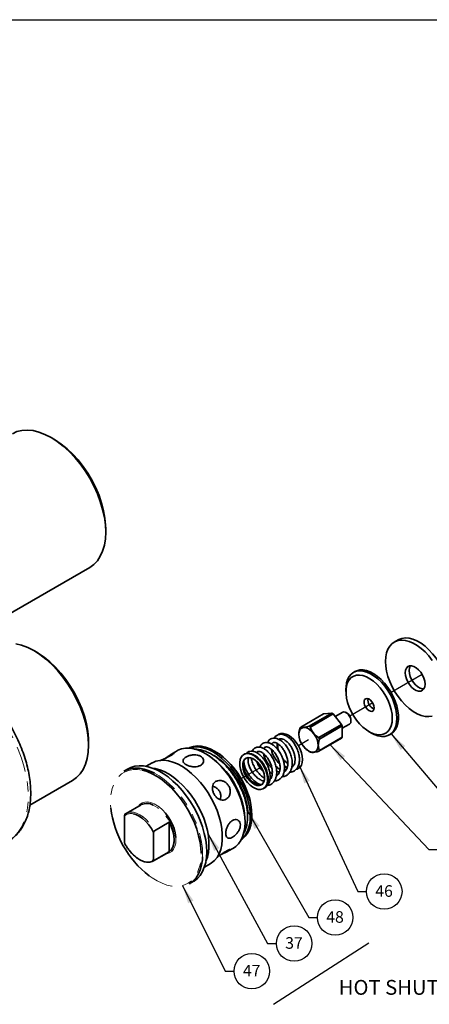
# Model space of a CAD drawing. Extents: x 0.3 to 20.9, y -0.2 to 15.6.
# Drawn here: x 8.2 to 12.2, y 6 to 15.6 of the extents above; entities that cross this region are included whole.
import ezdxf
from ezdxf.enums import TextEntityAlignment as Align

# ---------------------------------------------------------------- set-up
doc = ezdxf.new("R2010")
doc.units = 0
doc.header["$MEASUREMENT"] = 0
doc.linetypes.add('PHANTOM', pattern=[0.5, 0.25, -0.05, 0.05, -0.05, 0.05, -0.05])
doc.layers.get('0').update_dxf_attribs({"color": 1, "linetype": 'CONTINUOUS'})
for name, color, linetype in [('DIM', 4, 'CONTINUOUS'), ('TXT', 4, 'CONTINUOUS'), ('zBORDER', 8, 'CONTINUOUS')]:
    doc.layers.add(name, color=color, linetype=linetype)
doc.styles.add('ARIAL', font='ARIAL.TTF')
doc.styles.get("Standard").update_dxf_attribs({"font": 'simplex.shx'})
doc.dimstyles.new('SLDDIMSTYLE0', dxfattribs={"dimtxt": 0.18, "dimasz": 0.12, "dimexe": 0, "dimexo": 0.0625, "dimgap": 0, "dimtad": 0, "dimtih": 1, "dimtoh": 1, "dimdec": 0, "dimrnd": 1e-09, "dimzin": 0, "dimdsep": 46, "dimtxsty": 'Standard', "dimsah": 1, "dimcen": 0.09, "dimadec": 0, "dimazin": 0, "dimtfac": 0.12, "dimtdec": 0, "dimtofl": 0, "dimtmove": 0, "dimatfit": 3, "dimfxl": 0, "dimfrac": 2, "dimtolj": 1, "dimtzin": 0, "dimarcsym": 0})

# ---------------------------------------------------------------- blocks, each defined once
blk = doc.blocks.new('A SIZE_INST')
at = {"layer": 'zBORDER'}
blk.add_line((0.2638, 7.7875), (10.4563, 7.7875), dxfattribs=at)
at = {"layer": 'zBORDER', "color": 4, "style": 'ARIAL'}
for tag, height, p in [('#1', 0.045, (6.4193, 0.5197)), ('#2', 0.045, (6.8239, 0.5155)), ('REVNAME', 0.045, (7.0574, 0.5158)), ('PART#', 0.07, (10.1105, 0.4999)), ('MODEL(S)', 0.08, (8.4981, 0.4525)), ('NAME1', 0.045, (6.4588, 0.364)), ('NAME2', 0.045, (7.0567, 0.3632)), ('TITLE:', 0.08, (8.4959, 0.3278)), ('REV.', 0.07, (10.1282, 0.3073)), ('NAME3', 0.045, (6.4999, 0.2116)), ('1', 0.0504, (10.0824, 0.2116)), ('X', 0.0504, (10.3312, 0.2116))]:
    blk.add_attdef(tag, text='', height=height, dxfattribs=at).set_placement(p, align=Align.MIDDLE_CENTER)
at = {"layer": 'zBORDER', "color": 4, "style": 'ARIAL', "width": 0.9}
for tag, p in [('DATE2', (6.9573, 0.2116)), ('SC', (7.5641, 0.2116)), ('DWG.TYPE', (8.879, 0.2116))]:
    blk.add_attdef(tag, text='', height=0.045, dxfattribs=at).set_placement(p, align=Align.MIDDLE_CENTER)
at = {"layer": 'zBORDER', "color": 4, "style": 'ARIAL'}
blk.add_attdef('YR', (0.5148, 0.0298), '', height=0.1, dxfattribs=at)

msp = doc.modelspace()

# ---------------------------------------------------------------- linework, layer by layer
at = {"color": 7, "linetype": 'Continuous', "lineweight": 35}
for p, q in [((8.5361, 11.5085), (8.5079, 11.5249)), ((9.0405, 10.6023), (9.0405, 10.6349)), ((7.5577, 9.4915), (8.8844, 10.2574)), ((11.8896, 9.5496), (11.8517, 9.5277)), ((8.3679, 9.4286), (8.3396, 9.4449)), ((11.4696, 9.241), (11.4545, 9.2323)), ((11.3817, 9.0714), (11.3817, 9.0452)), ((11.3504, 8.8433), (11.2783, 8.8017)), ((11.395, 8.8335), (11.3837, 8.84)), ((11.1627, 8.8274), (10.9405, 8.6991)), ((11.2453, 8.8348), (11.0231, 8.7065)), ((11.2573, 8.8279), (11.0351, 8.6996)), ((11.1627, 8.8274), (11.2453, 8.8348)), ((11.2573, 8.8279), (11.3399, 8.7251)), ((11.4307, 8.7585), (11.4307, 8.7716)), ((11.3399, 8.7251), (11.1177, 8.5969)), ((11.3458, 8.7097), (11.1236, 8.5815)), ((11.3458, 8.687), (11.417, 8.728)), ((11.3458, 8.7097), (11.3458, 8.5996)), ((11.6074, 8.6541), (11.6301, 8.641)), ((8.8722, 8.5224), (8.8722, 8.555)), ((10.7391, 8.5853), (10.7319, 8.5774)), ((10.9232, 8.629), (10.9232, 8.6279)), ((11.3399, 8.5911), (11.1177, 8.4628)), ((11.3458, 8.5996), (11.1236, 8.4713)), ((11.8058, 8.6236), (11.821, 8.6323)), ((9.7366, 8.4679), (9.6908, 8.4415)), ((11.0168, 8.4658), (11.0291, 8.4587)), ((9.258, 8.2923), (9.2183, 8.2694)), ((9.4918, 8.3493), (9.4344, 8.3161)), ((8.3014, 7.938), (8.7161, 8.1774)), ((10.6579, 8.2158), (10.6419, 8.2198)), ((10.7039, 8.2244), (10.7076, 8.2232)), ((9.3872, 7.9419), (9.2397, 7.8568)), ((9.224, 7.8335), (9.224, 7.5718)), ((9.2315, 7.8515), (9.2397, 7.8568)), ((9.6589, 7.7707), (9.5152, 7.6877)), ((9.6589, 7.4818), (9.6589, 7.7707)), ((9.5076, 7.408), (9.5076, 7.6698)), ((10.2383, 7.4914), (10.2848, 7.5182)), ((9.5071, 7.3935), (9.6546, 7.4787)), ((9.5152, 7.3988), (9.5071, 7.3935)), ((9.6589, 7.4818), (9.5152, 7.3988)), ((9.6584, 7.4818), (9.6506, 7.4773)), ((10.0022, 7.3324), (10.0597, 7.3656)), ((9.8537, 7.1687), (9.8934, 7.1916))]:
    msp.add_line(p, q, dxfattribs=at)
at = {"color": 8, "linetype": 'PHANTOM', "lineweight": 18}
for p, q in [((10.4267, 7.8402), (10.4247, 7.7987)), ((10.4254, 7.8754), (10.4267, 7.8402)), ((9.7243, 7.6221), (9.7251, 7.6011)), ((9.9702, 7.4596), (9.9701, 7.4708)), ((9.9853, 7.4596), (9.9847, 7.4327))]:
    msp.add_line(p, q, dxfattribs=at)
msp.add_line((10.6742, 5.9937), (11.605, 6.5938))
at = {"color": 7, "linetype": 'Continuous', "lineweight": 35, "flags": 128}
for points in [[(9.0405, 10.6023), (9.0371, 10.6731), (9.0271, 10.7469), (9.0106, 10.8227), (8.9877, 10.8996), (8.9588, 10.9767), (8.9242, 11.0529), (8.8844, 11.1273), (8.8399, 11.199), (8.7912, 11.267), (8.7389, 11.3306), (8.6837, 11.3888), (8.6263, 11.4411), (8.5674, 11.4866), (8.5078, 11.5249), (8.4481, 11.5555), (8.3892, 11.5779), (8.3318, 11.592), (8.2767, 11.5974), (8.2244, 11.5943), (8.1757, 11.5825), (8.1311, 11.5622)], [(9.0405, 10.6349), (9.0396, 10.6687), (9.0331, 10.7385), (9.02, 10.8108), (9.0007, 10.8846), (8.9753, 10.959), (8.9441, 11.0329), (8.9077, 11.1054), (8.8664, 11.1756), (8.8208, 11.2426), (8.7714, 11.3054), (8.7191, 11.3633), (8.6643, 11.4154), (8.6078, 11.4612), (8.5505, 11.5), (8.5361, 11.5085)], [(8.8844, 10.2574), (8.8844, 10.2574), (8.9242, 10.2859), (8.9588, 10.3222), (8.9877, 10.3658), (9.0106, 10.4164), (9.0271, 10.4731), (9.0371, 10.5353), (9.0405, 10.6023)], [(12.2227, 9.3502), (12.189, 9.3933), (12.1528, 9.4324), (12.1148, 9.4666), (12.0758, 9.4953), (12.0363, 9.5181), (11.9973, 9.5345), (11.9593, 9.5441), (11.9231, 9.5468), (11.8894, 9.5426), (11.8588, 9.5315), (11.8319, 9.5138), (11.8091, 9.4897), (11.791, 9.4598), (11.7778, 9.4245), (11.7698, 9.3845), (11.7671, 9.3406), (11.7698, 9.2936), (11.7778, 9.2444), (11.791, 9.1939), (11.8091, 9.143), (11.8319, 9.0926), (11.8588, 9.0438), (11.8894, 8.9974), (11.9231, 8.9543), (11.9593, 8.9153), (11.9973, 8.881), (12.0363, 8.8523), (12.0758, 8.8295), (12.1148, 8.8132), (12.1528, 8.8035), (12.189, 8.8008), (12.2227, 8.805)], [(12.3828, 9.0288), (12.3801, 9.0758), (12.3721, 9.125), (12.3589, 9.1756), (12.3408, 9.2265), (12.318, 9.2768), (12.2911, 9.3257), (12.2605, 9.3721), (12.2268, 9.4152), (12.1906, 9.4542), (12.1527, 9.4884), (12.1136, 9.5172), (12.0741, 9.5399), (12.0351, 9.5563), (11.9971, 9.5659), (11.9609, 9.5687), (11.9272, 9.5645), (11.8966, 9.5534), (11.8896, 9.5496)], [(8.7161, 8.1774), (8.7162, 8.1775), (8.756, 8.2059), (8.7905, 8.2422), (8.8194, 8.2859), (8.8423, 8.3364), (8.8588, 8.3932), (8.8688, 8.4554), (8.8722, 8.5224), (8.8688, 8.5932), (8.8588, 8.6669), (8.8423, 8.7428), (8.8194, 8.8197), (8.7905, 8.8968), (8.756, 8.973), (8.7162, 9.0474), (8.6716, 9.1191), (8.6229, 9.1871), (8.5706, 9.2507), (8.5154, 9.3089), (8.458, 9.3611), (8.3991, 9.4067), (8.3395, 9.445), (8.2798, 9.4756), (8.221, 9.498), (8.1635, 9.512)], [(8.8722, 8.555), (8.8713, 8.5887), (8.8648, 8.6586), (8.8517, 8.7309), (8.8324, 8.8047), (8.807, 8.8791), (8.7758, 8.953), (8.7394, 9.0255), (8.6981, 9.0957), (8.6525, 9.1626), (8.6032, 9.2255), (8.5508, 9.2833), (8.496, 9.3355), (8.4396, 9.3813), (8.3822, 9.4201), (8.3679, 9.4286)], [(11.3817, 9.0714), (11.3823, 9.092), (11.3876, 9.1304), (11.3981, 9.1644), (11.4135, 9.1935), (11.4335, 9.2169), (11.4577, 9.2341), (11.4856, 9.2448), (11.5165, 9.2487), (11.5499, 9.2459), (11.585, 9.2362), (11.6211, 9.22), (11.6573, 9.1975), (11.693, 9.1693), (11.7273, 9.1359), (11.7596, 9.0982), (11.7891, 9.0568), (11.8152, 9.0126), (11.8374, 8.9666), (11.8552, 8.9199), (11.8681, 8.8733), (11.876, 8.8278), (11.8786, 8.7845), (11.8786, 8.7845)], [(11.4696, 9.241), (11.4863, 9.249), (11.5158, 9.2564), (11.5481, 9.2569), (11.5824, 9.2506), (11.6181, 9.2376), (11.6544, 9.2182), (11.6904, 9.1928), (11.7255, 9.162), (11.7589, 9.1263), (11.7899, 9.0866), (11.8178, 9.0437), (11.842, 8.9985), (11.862, 8.952), (11.8774, 8.9052), (11.8878, 8.8591), (11.8931, 8.8146), (11.8931, 8.7727), (11.8878, 8.7343), (11.8774, 8.7002), (11.862, 8.6711), (11.842, 8.6478), (11.821, 8.6323)], [(12.1525, 9.1181), (12.1497, 9.1464), (12.1414, 9.1763), (12.1282, 9.206), (12.1108, 9.2338), (12.0902, 9.2582), (12.0677, 9.2777), (12.0444, 9.2911), (12.0218, 9.2977), (12.0013, 9.2971), (11.9839, 9.2893), (11.9706, 9.2749), (11.9624, 9.2545), (11.9596, 9.2295), (11.9624, 9.2012), (11.9706, 9.1714), (11.9839, 9.1416), (12.0013, 9.1138), (12.0218, 9.0894), (12.0444, 9.07), (12.0677, 9.0565), (12.0902, 9.0499), (12.1108, 9.0505), (12.1282, 9.0583), (12.1414, 9.0728), (12.1497, 9.0931), (12.1525, 9.1181)], [(12.0094, 9.2982), (12.0085, 9.2967), (12.0002, 9.2764), (11.9974, 9.2513), (12.0002, 9.2231), (12.0085, 9.1932), (12.0217, 9.1635), (12.0391, 9.1356), (12.0597, 9.1113), (12.0822, 9.0918), (12.1055, 9.0784), (12.1281, 9.0718), (12.1405, 9.0712)], [(11.8333, 8.7845), (11.8306, 8.8258), (11.8227, 8.8692), (11.8098, 8.9137), (11.7921, 8.9582), (11.7702, 9.0017), (11.7443, 9.0432), (11.7153, 9.0817), (11.6838, 9.1162), (11.6504, 9.146), (11.6161, 9.1704), (11.5816, 9.1888), (11.5476, 9.2008), (11.5151, 9.2061), (11.4847, 9.2046), (11.4572, 9.1962), (11.4333, 9.1813), (11.4134, 9.1601), (11.398, 9.1332), (11.3876, 9.1012), (11.3823, 9.0648), (11.3823, 9.0249), (11.3876, 8.9824), (11.398, 8.9383), (11.4134, 8.8937), (11.4333, 8.8495), (11.4572, 8.8069), (11.4847, 8.7668), (11.5151, 8.7302), (11.5476, 8.698), (11.5816, 8.6708), (11.6161, 8.6493), (11.6504, 8.6341), (11.6838, 8.6254), (11.7153, 8.6235), (11.7443, 8.6285), (11.7702, 8.6401), (11.7921, 8.6582), (11.8098, 8.6823), (11.8227, 8.7119), (11.8306, 8.7462), (11.8333, 8.7845)], [(11.6566, 8.8865), (11.654, 8.9064), (11.6463, 8.9273), (11.6344, 8.9469), (11.6195, 8.9629), (11.6034, 8.9738), (11.5877, 8.9783), (11.5742, 8.9759), (11.5642, 8.9668), (11.559, 8.9522), (11.559, 8.9335), (11.5642, 8.9128), (11.5742, 8.8923), (11.5877, 8.8743), (11.6034, 8.8606), (11.6195, 8.8528), (11.6344, 8.8518), (11.6463, 8.8576), (11.654, 8.8696), (11.6566, 8.8865)], [(11.4307, 8.7585), (11.4279, 8.7787), (11.4197, 8.7998), (11.4072, 8.8191), (11.3918, 8.8345), (11.3755, 8.8439), (11.3601, 8.8463), (11.3504, 8.8433)], [(11.8786, 8.7845), (11.876, 8.7442), (11.8681, 8.7079), (11.8552, 8.6763), (11.8374, 8.65), (11.8152, 8.6296), (11.7891, 8.6156), (11.7596, 8.6083), (11.7273, 8.6078), (11.693, 8.614), (11.6573, 8.627), (11.6301, 8.641)], [(10.9232, 8.6279), (10.9259, 8.6522), (10.9339, 8.672), (10.9467, 8.686), (10.9636, 8.6935), (10.9836, 8.6941), (11.0055, 8.6877), (11.0281, 8.6747), (11.05, 8.6558), (11.07, 8.6321), (11.0869, 8.6051), (11.0997, 8.5763), (11.1077, 8.5473), (11.1104, 8.5198), (11.1077, 8.4955), (11.0997, 8.4758), (11.0869, 8.4617), (11.07, 8.4542), (11.05, 8.4536), (11.0281, 8.46), (11.0055, 8.4731), (10.9836, 8.492), (10.9636, 8.5156), (10.9467, 8.5426), (10.9339, 8.5715), (10.9259, 8.6005), (10.9232, 8.6279)], [(9.7366, 8.4679), (9.7446, 8.4723), (9.7792, 8.4858), (9.8168, 8.4927), (9.8571, 8.4928), (9.8995, 8.4861), (9.9434, 8.4728), (9.9881, 8.453), (10.0332, 8.427), (10.078, 8.3951), (10.1219, 8.3577), (10.1642, 8.3155), (10.2045, 8.2689), (10.2422, 8.2185), (10.2767, 8.1651), (10.3077, 8.1094), (10.3346, 8.0521), (10.3571, 7.994), (10.375, 7.9359), (10.3879, 7.8785), (10.3958, 7.8227), (10.3984, 7.7693), (10.3958, 7.7188), (10.3879, 7.672), (10.375, 7.6296), (10.3571, 7.5921), (10.3346, 7.5601), (10.3077, 7.5338), (10.2848, 7.5182)], [(10.3631, 7.6031), (10.3735, 7.6101), (10.4006, 7.6343), (10.4233, 7.6646), (10.4413, 7.7004), (10.4544, 7.7413), (10.4623, 7.7866), (10.4649, 7.8356), (10.4623, 7.8878), (10.4544, 7.9422), (10.4413, 7.9981), (10.4233, 8.0547), (10.4006, 8.1112), (10.3735, 8.1667), (10.3425, 8.2205), (10.3079, 8.2717), (10.2704, 8.3196), (10.2304, 8.3635), (10.1884, 8.4028), (10.1453, 8.4368), (10.1015, 8.4652), (10.0577, 8.4874), (10.0145, 8.5032), (9.9726, 8.5123), (9.9325, 8.5146), (9.895, 8.5101), (9.8604, 8.4988), (9.8492, 8.4933)], [(9.8526, 8.4931), (9.8799, 8.5014), (9.9174, 8.5059), (9.9574, 8.5036), (9.9993, 8.4945), (10.0425, 8.4787), (10.0863, 8.4565), (10.1301, 8.4281), (10.1733, 8.394), (10.2152, 8.3548), (10.2553, 8.3109), (10.2928, 8.263), (10.3274, 8.2118), (10.3584, 8.158), (10.3855, 8.1025), (10.4082, 8.046), (10.4262, 7.9894), (10.4392, 7.9334), (10.4472, 7.879), (10.4498, 7.8269), (10.4472, 7.7778), (10.4392, 7.7325), (10.4262, 7.6917), (10.4082, 7.6559), (10.3855, 7.6256), (10.3646, 7.6061)], [(9.4918, 8.3493), (9.4959, 8.3515), (9.5305, 8.3662), (9.5684, 8.3742), (9.6089, 8.3755), (9.6516, 8.3701), (9.696, 8.3579), (9.7414, 8.3393), (9.7872, 8.3143), (9.8329, 8.2834), (9.8778, 8.247), (9.9214, 8.2054), (9.9631, 8.1594), (10.0024, 8.1094), (10.0387, 8.0561), (10.0716, 8.0002), (10.1006, 7.9424), (10.1254, 7.8836), (10.1456, 7.8244), (10.161, 7.7656), (10.1714, 7.7081), (10.1766, 7.6525), (10.1766, 7.5995), (10.1714, 7.5499), (10.161, 7.5044), (10.1456, 7.4634), (10.1254, 7.4275), (10.1006, 7.3973), (10.0716, 7.3731), (10.0597, 7.3656)], [(9.2183, 8.2694), (9.2451, 8.2824), (9.2839, 8.2941), (9.3255, 8.299), (9.3697, 8.2971), (9.4158, 8.2884), (9.4633, 8.273), (9.5117, 8.2512), (9.5152, 8.2494)], [(9.258, 8.2923), (9.2848, 8.3054), (9.3236, 8.317), (9.3653, 8.3219), (9.4094, 8.32), (9.4555, 8.3113), (9.503, 8.296), (9.5514, 8.2741), (9.6001, 8.246), (9.6484, 8.212), (9.6959, 8.1725), (9.742, 8.128), (9.7862, 8.0789), (9.8279, 8.0259), (9.8666, 7.9695), (9.9019, 7.9105), (9.9334, 7.8495), (9.9607, 7.7872), (9.9835, 7.7244), (10.0015, 7.6618), (10.0146, 7.6002), (10.0224, 7.5402), (10.0251, 7.4826), (10.0224, 7.428), (10.0146, 7.3771), (10.0015, 7.3305), (9.9835, 7.2887), (9.9607, 7.2522), (9.9334, 7.2214), (9.9019, 7.1968), (9.8934, 7.1916)], [(9.9701, 7.4708), (9.9675, 7.5173), (9.9595, 7.5774), (9.9463, 7.6391), (9.928, 7.7017), (9.9048, 7.7645), (9.8771, 7.8267), (9.8451, 7.8876), (9.8093, 7.9463), (9.7701, 8.0023), (9.7279, 8.0547), (9.6833, 8.103), (9.6369, 8.1466), (9.5891, 8.1849), (9.5406, 8.2176), (9.492, 8.2441), (9.4438, 8.2642), (9.3995, 8.277)], [(9.4935, 8.2995), (9.5219, 8.2952), (9.5663, 8.283), (9.6116, 8.2644), (9.6575, 8.2394), (9.7032, 8.2085), (9.7481, 8.1721), (9.7917, 8.1305), (9.8334, 8.0845), (9.8727, 8.0345), (9.909, 7.9812), (9.9419, 7.9253), (9.9709, 7.8676), (9.9957, 7.8087), (10.0159, 7.7495), (10.0313, 7.6907), (10.0417, 7.6332), (10.0469, 7.5776), (10.0469, 7.5246), (10.0417, 7.475), (10.0313, 7.4295), (10.0175, 7.3919)], [(10.3971, 8.2638), (10.3972, 8.2634), (10.3972, 8.2628)], [(10.8571, 8.3261), (10.8684, 8.325), (10.8738, 8.3251)], [(9.5076, 7.6698), (9.4852, 7.7099), (9.4588, 7.7471), (9.4295, 7.7803), (9.3982, 7.8084), (9.3658, 7.8304), (9.3334, 7.8458), (9.3096, 7.8526)], [(9.6589, 7.7707), (9.6791, 7.7273), (9.694, 7.6832), (9.7031, 7.64), (9.7062, 7.5989), (9.7031, 7.5615), (9.694, 7.5288), (9.6791, 7.5019), (9.6589, 7.4818)], [(9.9847, 7.4327), (9.9827, 7.4051), (9.9748, 7.3542), (9.9618, 7.3075), (9.9438, 7.2657), (9.921, 7.2293), (9.8937, 7.1985), (9.8622, 7.1739), (9.8537, 7.1687)]]:
    msp.add_lwpolyline(points, dxfattribs=at)
at = {"color": 8, "linetype": 'PHANTOM', "lineweight": 18, "flags": 128}
for points in [[(8.0887, 7.5843), (8.1077, 7.5962), (8.1505, 7.6308), (8.1881, 7.673), (8.22, 7.7226), (8.2459, 7.7789), (8.2655, 7.8414), (8.2787, 7.9096), (8.2854, 7.9826), (8.2854, 8.0599), (8.2787, 8.1407), (8.2655, 8.224), (8.2459, 8.3093), (8.22, 8.3955), (8.1881, 8.4818), (8.1505, 8.5675), (8.1077, 8.6516), (8.0599, 8.7333), (8.0077, 8.8118), (7.9517, 8.8864), (7.8923, 8.9563), (7.8301, 9.0207), (7.7658, 9.0792), (7.6999, 9.1311), (7.6332, 9.1758), (7.5663, 9.213), (7.4998, 9.2423), (7.4345, 9.2634), (7.3709, 9.2761), (7.3096, 9.2802), (7.2514, 9.2758), (7.1967, 9.2628), (7.1461, 9.2415)], [(9.3995, 8.277), (9.3966, 8.2777), (9.351, 8.2843), (9.3076, 8.284), (9.2668, 8.2768), (9.2292, 8.2627), (9.1953, 8.242), (9.1654, 8.2149), (9.1399, 8.1818), (9.1192, 8.1429), (9.1033, 8.0989), (9.0927, 8.0502), (9.0873, 7.9974), (9.0873, 7.9412), (9.0896, 7.9092)], [(9.5152, 8.2494), (9.5603, 8.2231), (9.6087, 8.1891), (9.6562, 8.1496), (9.7023, 8.105), (9.7465, 8.056), (9.7882, 8.0029), (9.8269, 7.9466), (9.8622, 7.8875), (9.8937, 7.8265), (9.921, 7.7643), (9.9438, 7.7015), (9.9618, 7.6389), (9.9748, 7.5772), (9.9827, 7.5173), (9.9853, 7.4596)], [(9.3565, 7.9242), (9.3732, 7.9438), (9.3952, 7.9587), (9.4209, 7.9669), (9.4494, 7.9683), (9.4802, 7.9627), (9.5122, 7.9504), (9.5447, 7.9316), (9.5605, 7.9202)], [(9.2397, 7.8568), (9.2547, 7.8637), (9.2812, 7.869), (9.3104, 7.8674), (9.3415, 7.8588), (9.3734, 7.8435), (9.4053, 7.822), (9.4363, 7.7948), (9.4655, 7.7627), (9.4921, 7.7266), (9.5152, 7.6877)], [(9.7251, 7.6011), (9.7224, 7.5653), (9.7145, 7.5335), (9.7014, 7.5067), (9.6837, 7.4856), (9.6617, 7.4707), (9.636, 7.4624), (9.624, 7.461)], [(9.224, 7.5718), (9.2465, 7.5317), (9.2728, 7.4945), (9.3021, 7.4613), (9.3334, 7.4332), (9.3658, 7.4111), (9.3982, 7.3958), (9.4295, 7.3877), (9.4588, 7.387), (9.4852, 7.3939), (9.5076, 7.408)], [(9.4632, 7.2478), (9.492, 7.2273), (9.5406, 7.1977), (9.5891, 7.1743), (9.6369, 7.1575), (9.6833, 7.1475), (9.7279, 7.1443), (9.7701, 7.1481), (9.8093, 7.1588), (9.8451, 7.1761), (9.8771, 7.2001), (9.9048, 7.2303), (9.928, 7.2663), (9.9463, 7.3078), (9.9595, 7.3543), (9.9675, 7.4051), (9.9702, 7.4596)]]:
    msp.add_lwpolyline(points, dxfattribs=at)
at = {"color": 7, "linetype": 'Continuous', "lineweight": 35, "ltscale": 5, "flags": 128}
for points in [[(10.727, 8.6289), (10.7468, 8.6361), (10.7704, 8.637), (10.7959, 8.6312), (10.8225, 8.6189), (10.849, 8.6006), (10.8746, 8.5769), (10.8981, 8.5488), (10.9188, 8.5173), (10.9357, 8.4837), (10.9483, 8.4492), (10.956, 8.4153), (10.9586, 8.3831), (10.956, 8.3539), (10.9483, 8.3289), (10.9357, 8.309), (10.9188, 8.2949), (10.918, 8.2945)], [(10.3643, 8.2542), (10.3532, 8.2886), (10.3471, 8.3222), (10.3462, 8.3535), (10.3505, 8.3815), (10.3598, 8.405), (10.3738, 8.4231), (10.392, 8.4351), (10.4137, 8.4406), (10.438, 8.4394), (10.464, 8.4315), (10.4906, 8.4172), (10.517, 8.397), (10.542, 8.3718), (10.5647, 8.3425), (10.5842, 8.3102), (10.5998, 8.2762), (10.6109, 8.2417), (10.617, 8.2082), (10.618, 8.1768), (10.6137, 8.1489), (10.6043, 8.1254), (10.5903, 8.1073), (10.5721, 8.0952), (10.5504, 8.0897), (10.5262, 8.091), (10.5002, 8.0989), (10.4735, 8.1132), (10.4472, 8.1334), (10.4222, 8.1586), (10.3994, 8.1879), (10.3799, 8.2202), (10.3643, 8.2542)], [(10.3904, 8.257), (10.4044, 8.2268), (10.4224, 8.1986), (10.4434, 8.1737), (10.4663, 8.1534), (10.49, 8.1387), (10.5133, 8.1303), (10.535, 8.1287), (10.5541, 8.134), (10.5696, 8.1458), (10.5807, 8.1636), (10.5868, 8.1865), (10.5877, 8.2134), (10.5833, 8.2428), (10.5738, 8.2734), (10.5597, 8.3035), (10.5417, 8.3318), (10.5208, 8.3567), (10.4979, 8.377), (10.4742, 8.3917), (10.4509, 8.4001), (10.4291, 8.4017), (10.41, 8.3964), (10.3946, 8.3846), (10.3835, 8.3668), (10.3774, 8.3439), (10.3765, 8.317), (10.3809, 8.2876), (10.3904, 8.257)]]:
    msp.add_lwpolyline(points, dxfattribs=at)
at = {"color": 7, "linetype": 'Continuous', "lineweight": 35}
for centre, radius, start, end in [((11.694, 8.9648), 0.0975, 173.24598, 246.74864), ((11.1808, 8.7093), 0.1411, 57.20053, 62.80484), ((11.3532, 8.7681), 0.0776, 2.60582, 57.3888), ((11.3993, 8.7543), 0.0317, 303.7936, 7.5186), ((10.9867, 8.6603), 0.0604, 139.96137, 149.83731), ((10.9586, 8.581), 0.1411, 57.20053, 62.80484), ((11.1173, 8.6299), 0.2421, 19.25034, 23.16101), ((10.8951, 8.5016), 0.2421, 19.25034, 23.16101), ((11.2937, 8.6299), 0.0604, 319.96137, 329.83731), ((10.8961, 8.5235), 0.1793, 176.12555, 199.54884), ((11.0996, 8.5809), 0.1411, 237.20053, 242.80484), ((11.0714, 8.5016), 0.0604, 319.96137, 329.83731), ((9.6027, 7.7575), 0.7959, 4.03658, 55.95804), ((9.6644, 7.7917), 0.8056, 10.95838, 52.83633), ((9.6682, 7.7969), 0.7613, 5.91736, 49.26076), ((10.8435, 8.3098), 0.0366, 142.49873, 152.18213), ((10.3954, 8.2633), 0.00194, 337.47973, 345.3779), ((10.0736, 8.0287), 0.9912, 186.92853, 231.98975), ((9.4413, 7.8265), 0.1275, 60.73929, 115.1261), ((9.288, 7.5764), 0.4388, 5.97969, 51.59629)]:
    msp.add_arc(centre, radius, start, end, dxfattribs=at)
at = {"color": 8, "linetype": 'PHANTOM', "lineweight": 18}
for centre, radius, start, end in [((9.8676, 8.0387), 0.448, 48.40344, 73.16656), ((9.3098, 7.5873), 0.4005, 1.97497, 61.04373), ((9.2862, 7.7556), 0.0998, 76.49613, 128.61569), ((9.5757, 7.5881), 0.135, 305.79211, 5.52007)]:
    msp.add_arc(centre, radius, start, end, dxfattribs=at)
at = {"color": 7, "linetype": 'Continuous', "lineweight": 35, "ltscale": 5}
msp.add_arc((10.9331, 8.5168), 0.2093, 215.6074, 235.57741, dxfattribs=at)
at = {"color": 7, "linetype": 'Continuous', "lineweight": 35}
for points, knots in [([(8.0905, 7.5859), (8.0926, 7.587), (8.1113, 7.5964), (8.1426, 7.621), (8.1832, 7.6596), (8.2184, 7.7052), (8.2482, 7.7565), (8.2726, 7.8136), (8.2911, 7.8761), (8.3036, 7.9435), (8.3099, 8.0151), (8.3099, 8.0902), (8.3038, 8.1681), (8.2915, 8.2479), (8.2734, 8.329), (8.2495, 8.4107), (8.2202, 8.4923), (8.1857, 8.5732), (8.1464, 8.6527), (8.1025, 8.73), (8.0545, 8.8047), (8.0027, 8.876), (7.9476, 8.9434), (7.8895, 9.0062), (7.829, 9.064), (7.7664, 9.1163), (7.7022, 9.1625), (7.637, 9.2021), (7.571, 9.2348), (7.505, 9.2601), (7.4396, 9.2776), (7.3754, 9.2869), (7.3131, 9.2881), (7.2538, 9.2808), (7.1982, 9.2663), (7.1644, 9.2503), (7.1479, 9.2424)], [0, 0, 0, 0, 0.0037152, 0.0321719, 0.0606091, 0.0892368, 0.1182386, 0.1477089, 0.1776414, 0.2079493, 0.2385087, 0.2692007, 0.2999311, 0.3306376, 0.3612998, 0.3919129, 0.4224812, 0.4530142, 0.4835237, 0.5140228, 0.5445254, 0.5750415, 0.6055847, 0.6361692, 0.6668088, 0.6975154, 0.7282976, 0.7591559, 0.7900771, 0.8210138, 0.8518719, 0.8825246, 0.9128207, 0.9426311, 0.9719069, 1, 1, 1, 1]), ([(10.9345, 8.6906), (10.933, 8.6853), (10.9268, 8.6645), (10.921, 8.6418), (10.9232, 8.6292), (10.9232, 8.629)], [0, 0, 0, 0, 0.2544486, 0.9931426, 1, 1, 1, 1]), ([(11.0231, 8.7065), (11.0145, 8.7044), (10.997, 8.7001), (10.9678, 8.6952), (10.9497, 8.6957), (10.9423, 8.6984), (10.9405, 8.6991)], [0, 0, 0, 0, 0.2216129, 0.4502129, 0.863229, 1, 1, 1, 1]), ([(11.1177, 8.5969), (11.1091, 8.6025), (11.0916, 8.6141), (11.0624, 8.6417), (11.0442, 8.6722), (11.0369, 8.6942), (11.0351, 8.6996)], [0, 0, 0, 0, 0.2216129, 0.4502129, 0.863229, 1, 1, 1, 1]), ([(10.8217, 8.5978), (10.8177, 8.6013), (10.8028, 8.614), (10.7779, 8.6244), (10.7497, 8.6297), (10.7244, 8.6269), (10.7023, 8.6155), (10.6883, 8.6023), (10.6842, 8.5923), (10.6835, 8.5908)], [0, 0, 0, 0, 0.079592, 0.294413, 0.467912, 0.622435, 0.791672, 0.968299, 1, 1, 1, 1]), ([(10.7274, 8.6283), (10.7254, 8.6276), (10.7215, 8.626), (10.7185, 8.623), (10.717, 8.6214)], [0, 0, 0, 0, 0.500974, 1, 1, 1, 1]), ([(10.8226, 8.5983), (10.823, 8.5981), (10.8371, 8.5901), (10.8534, 8.5739), (10.8649, 8.5553), (10.8659, 8.5538)], [0, 0, 0, 0, 0.025494, 0.920212, 1, 1, 1, 1]), ([(11.1236, 8.4713), (11.1221, 8.4747), (11.1156, 8.4885), (11.1098, 8.5184), (11.1156, 8.5551), (11.122, 8.5761), (11.1236, 8.5815)], [0, 0, 0, 0, 0.122345, 0.5034, 0.872768, 1, 1, 1, 1]), ([(10.3819, 7.6585), (10.3852, 7.6638), (10.3953, 7.6798), (10.4071, 7.7114), (10.4176, 7.7525), (10.423, 7.7975), (10.4235, 7.8455), (10.4192, 7.8959), (10.4101, 7.9478), (10.3964, 8.0007), (10.3782, 8.0538), (10.3559, 8.1064), (10.3298, 8.1579), (10.3001, 8.2077), (10.2673, 8.255), (10.2318, 8.2992), (10.194, 8.3399), (10.1544, 8.3764), (10.1134, 8.4083), (10.0716, 8.4351), (10.0294, 8.4563), (9.9873, 8.4718), (9.9462, 8.4805), (9.9178, 8.4839), (9.9039, 8.4824), (9.9027, 8.4823)], [0, 0, 0, 0, 0.022276, 0.067469, 0.113265, 0.159487, 0.205933, 0.252445, 0.298925, 0.34535, 0.391719, 0.438043, 0.484339, 0.530627, 0.576925, 0.623249, 0.66962, 0.716059, 0.762583, 0.809204, 0.855915, 0.902672, 0.949337, 0.995706, 1, 1, 1, 1]), ([(10.7126, 8.5383), (10.7117, 8.5334), (10.7085, 8.5167), (10.7117, 8.4935), (10.7185, 8.4767), (10.719, 8.4754)], [0, 0, 0, 0, 0.27194, 0.94175, 1, 1, 1, 1]), ([(10.9579, 8.5266), (10.9606, 8.5219), (10.9721, 8.5013), (10.9932, 8.4821), (11.011, 8.4704), (11.0129, 8.4691)], [0, 0, 0, 0, 0.2100272, 0.9162251, 1, 1, 1, 1]), ([(11.0351, 8.4554), (11.0381, 8.4543), (11.0444, 8.4522), (11.064, 8.4516), (11.0909, 8.4561), (11.1123, 8.4615), (11.1177, 8.4628)], [0, 0, 0, 0, 0.2216129, 0.4502129, 0.863229, 1, 1, 1, 1]), ([(9.6748, 8.4216), (9.6663, 8.4169), (9.6492, 8.4075), (9.6183, 8.393), (9.5907, 8.3805), (9.5768, 8.3738), (9.5713, 8.3711)], [0, 0, 0, 0, 0.271319, 0.542526, 0.816603, 1, 1, 1, 1]), ([(9.6233, 8.3954), (9.6304, 8.4005), (9.6469, 8.4121), (9.6705, 8.4288), (9.6913, 8.4421), (9.7049, 8.4489), (9.7101, 8.4488), (9.7058, 8.4426), (9.6933, 8.4327), (9.6803, 8.4249), (9.6748, 8.4216)], [0, 0, 0, 0, 0.103438, 0.237786, 0.371434, 0.50314, 0.634653, 0.767979, 0.902401, 1, 1, 1, 1]), ([(10.5371, 8.3885), (10.5336, 8.3921), (10.5221, 8.404), (10.5007, 8.4194), (10.4739, 8.434), (10.4466, 8.4423), (10.4203, 8.4436), (10.3984, 8.4393), (10.3872, 8.4321), (10.3829, 8.4293)], [0, 0, 0, 0, 0.072548, 0.238186, 0.405121, 0.573004, 0.739063, 0.899248, 1, 1, 1, 1]), ([(10.5738, 8.1458), (10.5736, 8.1456), (10.5705, 8.1425), (10.5629, 8.1393), (10.5512, 8.1359), (10.5362, 8.1357), (10.5176, 8.1392), (10.4924, 8.1499), (10.4609, 8.1722), (10.433, 8.2027), (10.4111, 8.2348), (10.402, 8.2537), (10.3972, 8.2636)], [0, 0, 0, 0, 0.004653, 0.087815, 0.172034, 0.24239, 0.336654, 0.456318, 0.604065, 0.783391, 0.886522, 1, 1, 1, 1]), ([(10.6369, 8.2641), (10.6405, 8.2606), (10.6487, 8.2525), (10.658, 8.2475), (10.6633, 8.2447)], [0, 0, 0, 0, 0.429706, 1, 1, 1, 1]), ([(10.698, 8.3188), (10.7096, 8.3074), (10.7225, 8.2945), (10.7368, 8.2871), (10.7384, 8.2863)], [0, 0, 0, 0, 0.890651, 1, 1, 1, 1]), ([(10.7333, 8.2595), (10.7305, 8.2599), (10.7219, 8.2611), (10.7123, 8.2658), (10.7058, 8.2689)], [0, 0, 0, 0, 0.330722, 1, 1, 1, 1]), ([(10.7803, 8.3245), (10.782, 8.323), (10.7922, 8.3142), (10.803, 8.3082), (10.812, 8.3033)], [0, 0, 0, 0, 0.162999, 1, 1, 1, 1]), ([(10.8103, 8.3008), (10.8025, 8.3023), (10.7933, 8.304), (10.7835, 8.3097), (10.782, 8.3105)], [0, 0, 0, 0, 0.848074, 1, 1, 1, 1]), ([(10.8953, 8.2869), (10.8998, 8.2876), (10.9079, 8.2888), (10.9145, 8.2932), (10.9175, 8.2952)], [0, 0, 0, 0, 0.557434, 1, 1, 1, 1]), ([(10.3847, 8.2158), (10.3828, 8.2185), (10.3745, 8.2304), (10.3687, 8.244), (10.3643, 8.2544), (10.3642, 8.2546)], [0, 0, 0, 0, 0.218055, 0.981121, 1, 1, 1, 1]), ([(10.3971, 8.2626), (10.3969, 8.2618), (10.3964, 8.2603), (10.3942, 8.2578), (10.3918, 8.2571), (10.3905, 8.257), (10.3904, 8.257)], [0, 0, 0, 0, 0.360626, 0.690317, 0.957646, 1, 1, 1, 1]), ([(10.3904, 8.257), (10.3904, 8.2568), (10.3955, 8.2442), (10.4094, 8.2163), (10.4392, 8.1783), (10.4757, 8.1481), (10.5118, 8.1304), (10.5327, 8.1313), (10.5425, 8.1317)], [0, 0, 0, 0, 0.002848, 0.175367, 0.388804, 0.602542, 0.814166, 1, 1, 1, 1]), ([(10.5583, 8.137), (10.5572, 8.136), (10.5528, 8.1324), (10.5467, 8.1315), (10.5422, 8.1309)], [0, 0, 0, 0, 0.262774, 1, 1, 1, 1]), ([(10.5777, 8.0988), (10.5795, 8.0995), (10.5831, 8.1009), (10.5859, 8.1037), (10.5872, 8.1052)], [0, 0, 0, 0, 0.492083, 1, 1, 1, 1]), ([(9.2315, 7.8515), (9.2313, 7.8513), (9.2304, 7.8507), (9.2289, 7.8492), (9.2269, 7.8463), (9.225, 7.8418), (9.2241, 7.8373), (9.224, 7.8344), (9.224, 7.8335)], [0, 0, 0, 0, 0.055951, 0.166377, 0.315353, 0.527714, 0.847588, 1, 1, 1, 1]), ([(9.5076, 7.6698), (9.5077, 7.6705), (9.5077, 7.6732), (9.5085, 7.6775), (9.5103, 7.682), (9.5122, 7.685), (9.5139, 7.6868), (9.5148, 7.6875), (9.5152, 7.6877)], [0, 0, 0, 0, 0.124972, 0.447056, 0.653694, 0.807173, 0.928553, 1, 1, 1, 1]), ([(9.224, 7.5718), (9.224, 7.5701), (9.2241, 7.5675), (9.225, 7.5657), (9.2254, 7.565)], [0, 0, 0, 0, 0.629882, 1, 1, 1, 1]), ([(9.2254, 7.565), (9.2272, 7.5614), (9.2354, 7.5453), (9.2524, 7.5179), (9.2773, 7.4844), (9.3048, 7.4544), (9.3339, 7.4286), (9.3641, 7.4076), (9.3947, 7.392), (9.4248, 7.3827), (9.4475, 7.379), (9.4592, 7.3806), (9.4619, 7.381)], [0, 0, 0, 0, 0.033182, 0.149226, 0.265394, 0.381653, 0.498077, 0.614731, 0.731642, 0.848726, 0.965498, 1, 1, 1, 1]), ([(10.1651, 7.4562), (10.1667, 7.457), (10.1784, 7.4626), (10.2007, 7.4725), (10.227, 7.485), (10.2457, 7.4954), (10.2547, 7.5025), (10.2535, 7.5053), (10.2424, 7.5026), (10.2232, 7.4936), (10.1984, 7.479), (10.1711, 7.4606), (10.1457, 7.4424), (10.1315, 7.4326), (10.1255, 7.4284)], [0, 0, 0, 0, 0.014789, 0.107003, 0.199871, 0.291703, 0.382449, 0.473698, 0.566275, 0.658979, 0.750353, 0.841026, 0.932705, 1, 1, 1, 1]), ([(9.4619, 7.381), (9.4683, 7.3814), (9.4837, 7.3826), (9.5018, 7.3894), (9.5121, 7.3972), (9.5155, 7.3998)], [0, 0, 0, 0, 0.322875, 0.775632, 1, 1, 1, 1]), ([(9.5152, 7.3988), (9.5148, 7.3986), (9.5139, 7.3982), (9.5123, 7.398), (9.5103, 7.3988), (9.5084, 7.4015), (9.5077, 7.405), (9.5077, 7.4075), (9.5076, 7.408)], [0, 0, 0, 0, 0.082589, 0.169039, 0.341255, 0.568641, 0.9077, 1, 1, 1, 1])]:
    msp.add_open_spline(points, degree=3, knots=knots, dxfattribs=at)
at = {"color": 7, "linetype": 'Continuous', "lineweight": 35, "ltscale": 5}
for points, knots in [([(10.7593, 8.2154), (10.761, 8.2153), (10.7739, 8.2147), (10.7947, 8.2226), (10.8192, 8.2382), (10.8371, 8.2598), (10.8502, 8.2867), (10.8583, 8.3211), (10.8589, 8.3648), (10.8499, 8.4138), (10.8317, 8.4624), (10.807, 8.5061), (10.7784, 8.5416), (10.7494, 8.5671), (10.7226, 8.583), (10.6973, 8.5912), (10.672, 8.5927), (10.6466, 8.5846), (10.6273, 8.5686), (10.6214, 8.553), (10.6192, 8.5468)], [0, 0, 0, 0, 0.009504, 0.068023, 0.121762, 0.171747, 0.220636, 0.278536, 0.34621, 0.418613, 0.489288, 0.558472, 0.62594, 0.687436, 0.741986, 0.790094, 0.840943, 0.897832, 0.960055, 1, 1, 1, 1]), ([(10.7284, 8.5792), (10.7304, 8.5808), (10.7357, 8.5852), (10.7482, 8.5867), (10.7673, 8.5828), (10.7905, 8.5704), (10.8154, 8.5493), (10.8394, 8.5207), (10.8596, 8.487), (10.875, 8.4508), (10.8845, 8.4135), (10.8873, 8.3783), (10.8836, 8.3503), (10.8756, 8.3297), (10.8665, 8.3155), (10.8579, 8.3105), (10.854, 8.3082)], [0, 0, 0, 0, 0.044909, 0.119592, 0.195027, 0.272335, 0.352254, 0.433298, 0.512262, 0.589237, 0.668011, 0.749888, 0.826524, 0.883817, 0.946835, 1, 1, 1, 1]), ([(10.8342, 8.2581), (10.838, 8.2582), (10.8502, 8.2583), (10.8694, 8.2658), (10.8912, 8.2798), (10.9104, 8.3027), (10.9244, 8.3347), (10.9304, 8.3755), (10.927, 8.4203), (10.9155, 8.4652), (10.8971, 8.5078), (10.8731, 8.5469), (10.8474, 8.5784), (10.8292, 8.5922), (10.8217, 8.5978)], [0, 0, 0, 0, 0.031074, 0.100222, 0.171262, 0.250658, 0.34624, 0.448398, 0.548187, 0.645505, 0.740424, 0.834003, 0.93241, 1, 1, 1, 1]), ([(10.5795, 8.1016), (10.5893, 8.1063), (10.6093, 8.116), (10.6278, 8.1428), (10.6393, 8.1735), (10.6442, 8.2096), (10.6412, 8.2534), (10.629, 8.3), (10.61, 8.3435), (10.5858, 8.3826), (10.5573, 8.416), (10.527, 8.4414), (10.4983, 8.4566), (10.4708, 8.4641), (10.4466, 8.4638), (10.4265, 8.456), (10.414, 8.4485), (10.4094, 8.4414), (10.4083, 8.4398)], [0, 0, 0, 0, 0.070971, 0.143407, 0.199547, 0.26599, 0.344905, 0.422129, 0.494968, 0.565563, 0.637695, 0.711319, 0.776555, 0.830663, 0.897849, 0.941168, 0.986361, 1, 1, 1, 1]), ([(10.615, 8.1285), (10.6271, 8.1313), (10.6516, 8.1371), (10.6785, 8.1613), (10.6954, 8.1901), (10.7046, 8.2208), (10.7081, 8.2554), (10.7049, 8.2967), (10.6934, 8.3425), (10.6735, 8.389), (10.6464, 8.4319), (10.6144, 8.4671), (10.5814, 8.4911), (10.551, 8.5032), (10.5238, 8.5055), (10.5002, 8.4994), (10.4797, 8.4851), (10.4719, 8.4701), (10.468, 8.4625)], [0, 0, 0, 0, 0.069944, 0.141267, 0.199956, 0.249716, 0.304751, 0.366682, 0.43494, 0.505236, 0.576918, 0.65026, 0.721199, 0.784003, 0.838803, 0.89149, 0.945045, 1, 1, 1, 1]), ([(10.5088, 8.4497), (10.5111, 8.4526), (10.5158, 8.4587), (10.5257, 8.4623), (10.5422, 8.4613), (10.5643, 8.4514), (10.5893, 8.4318), (10.614, 8.4036), (10.6358, 8.3687), (10.6527, 8.3295), (10.6631, 8.2887), (10.6656, 8.2502), (10.6605, 8.2187), (10.651, 8.1971), (10.6429, 8.1889), (10.6397, 8.1856)], [0, 0, 0, 0, 0.0643197, 0.1341311, 0.210229, 0.2924818, 0.3756925, 0.4587615, 0.5414817, 0.6251592, 0.7099819, 0.7956096, 0.8786171, 0.9512767, 1, 1, 1, 1]), ([(10.6833, 8.1724), (10.6904, 8.1728), (10.7096, 8.1738), (10.7357, 8.1879), (10.758, 8.2105), (10.7725, 8.2375), (10.7812, 8.2689), (10.7839, 8.3079), (10.778, 8.3547), (10.7623, 8.4047), (10.7382, 8.4521), (10.7081, 8.4925), (10.6762, 8.5221), (10.6465, 8.5397), (10.6204, 8.5478), (10.5968, 8.5487), (10.5747, 8.5424), (10.5541, 8.5275), (10.5461, 8.5114), (10.5418, 8.5027)], [0, 0, 0, 0, 0.038286, 0.103027, 0.161835, 0.212432, 0.26315, 0.323693, 0.393641, 0.466029, 0.538256, 0.610593, 0.680541, 0.741036, 0.791673, 0.838637, 0.886895, 0.938803, 1, 1, 1, 1]), ([(10.5823, 8.4884), (10.5826, 8.4894), (10.5843, 8.4947), (10.5895, 8.5), (10.5973, 8.505), (10.6111, 8.5063), (10.6313, 8.5), (10.6565, 8.4833), (10.6831, 8.4559), (10.7072, 8.4204), (10.7262, 8.3796), (10.7379, 8.3373), (10.7414, 8.2974), (10.7368, 8.2642), (10.7262, 8.2405), (10.7148, 8.2267), (10.7065, 8.2223), (10.7035, 8.2208)], [0, 0, 0, 0, 0.012136, 0.066297, 0.124101, 0.189809, 0.264601, 0.34588, 0.427658, 0.50951, 0.59117, 0.6726, 0.753481, 0.832458, 0.903164, 0.965015, 1, 1, 1, 1]), ([(10.735, 8.3433), (10.7308, 8.3467), (10.7154, 8.3594), (10.6928, 8.3892), (10.6708, 8.4278), (10.6583, 8.4605), (10.6561, 8.477), (10.6554, 8.4824)], [0, 0, 0, 0, 0.099445, 0.363235, 0.622485, 0.876325, 1, 1, 1, 1]), ([(10.6577, 8.5315), (10.658, 8.5325), (10.661, 8.5426), (10.6691, 8.5475), (10.6843, 8.55), (10.7032, 8.5453), (10.7273, 8.5308), (10.7531, 8.5062), (10.7771, 8.4736), (10.7966, 8.436), (10.8099, 8.3968), (10.8162, 8.3588), (10.8156, 8.325), (10.8088, 8.2971), (10.7965, 8.277), (10.7864, 8.2666), (10.7794, 8.2641), (10.7787, 8.2639)], [0, 0, 0, 0, 0.01141, 0.120267, 0.181505, 0.251889, 0.330734, 0.410246, 0.488773, 0.56599, 0.641663, 0.715648, 0.787717, 0.85784, 0.92621, 0.993155, 1, 1, 1, 1]), ([(9.9651, 8.325), (9.9564, 8.3211), (9.9391, 8.3132), (9.906, 8.3103), (9.8721, 8.3138), (9.8402, 8.3232), (9.8147, 8.3367), (9.7981, 8.3524), (9.792, 8.3692), (9.7973, 8.3861), (9.8136, 8.402), (9.8388, 8.4156), (9.8699, 8.4251), (9.9038, 8.4292), (9.9369, 8.4264), (9.9652, 8.4162), (9.9854, 8.3996), (9.9955, 8.3787), (9.9943, 8.3565), (9.9833, 8.3375), (9.9705, 8.3287), (9.9651, 8.325)], [0, 0, 0, 0, 0.053074, 0.106127, 0.159741, 0.213735, 0.267127, 0.319888, 0.372941, 0.426766, 0.480666, 0.533792, 0.58651, 0.639813, 0.693787, 0.747478, 0.800391, 0.853225, 0.906787, 0.96079, 1, 1, 1, 1]), ([(10.3974, 8.264), (10.3964, 8.2663), (10.3913, 8.2782), (10.3859, 8.2995), (10.382, 8.3264), (10.3826, 8.3501), (10.387, 8.3698), (10.3947, 8.3842), (10.4019, 8.3924), (10.4076, 8.3946), (10.4092, 8.3952)], [0, 0, 0, 0, 0.037431, 0.189367, 0.340178, 0.48955, 0.637778, 0.786316, 0.939599, 1, 1, 1, 1]), ([(10.3864, 8.3637), (10.3878, 8.3508), (10.3909, 8.3237), (10.4076, 8.2787), (10.4335, 8.233), (10.4671, 8.1919), (10.504, 8.1608), (10.533, 8.1426), (10.5489, 8.138), (10.5525, 8.1369)], [0, 0, 0, 0, 0.1476795, 0.3097943, 0.4792009, 0.6502089, 0.8093816, 0.9572238, 1, 1, 1, 1]), ([(10.582, 8.1722), (10.5744, 8.1742), (10.5564, 8.1787), (10.5256, 8.1974), (10.4936, 8.2262), (10.4656, 8.2621), (10.4445, 8.3009), (10.4317, 8.3386), (10.4276, 8.3701), (10.4291, 8.3905), (10.4323, 8.3976), (10.4332, 8.3995)], [0, 0, 0, 0, 0.093317, 0.218977, 0.348145, 0.477133, 0.60533, 0.730972, 0.849593, 0.960247, 1, 1, 1, 1]), ([(10.4614, 8.3965), (10.4616, 8.3922), (10.4625, 8.3741), (10.4746, 8.3385), (10.4962, 8.2941), (10.5255, 8.2538), (10.5559, 8.2219), (10.5771, 8.2077), (10.5858, 8.2018)], [0, 0, 0, 0, 0.064826, 0.271838, 0.473813, 0.671649, 0.864639, 1, 1, 1, 1]), ([(10.5754, 8.2645), (10.5668, 8.2736), (10.5485, 8.2929), (10.5263, 8.3277), (10.5166, 8.3516), (10.5118, 8.3634)], [0, 0, 0, 0, 0.312435, 0.66197, 1, 1, 1, 1]), ([(10.5386, 8.3851), (10.5421, 8.3821), (10.5579, 8.3688), (10.5826, 8.334), (10.6084, 8.2833), (10.6238, 8.228), (10.6256, 8.1753), (10.6148, 8.1328), (10.5978, 8.1172), (10.5902, 8.1102)], [0, 0, 0, 0, 0.0438331, 0.1959913, 0.3502515, 0.51651, 0.6853029, 0.8592859, 1, 1, 1, 1]), ([(10.6586, 8.3015), (10.651, 8.3086), (10.6328, 8.3254), (10.609, 8.3592), (10.5902, 8.397), (10.5808, 8.4245), (10.5797, 8.4365), (10.5796, 8.438)], [0, 0, 0, 0, 0.188305, 0.448664, 0.708883, 0.962183, 1, 1, 1, 1]), ([(10.7658, 8.3887), (10.7763, 8.377), (10.7921, 8.3593), (10.8092, 8.3483), (10.8148, 8.3446)], [0, 0, 0, 0, 0.667999, 1, 1, 1, 1]), ([(10.2138, 7.9946), (10.2055, 7.991), (10.1888, 7.9839), (10.1607, 7.9873), (10.1336, 8.0006), (10.1095, 8.0233), (10.0912, 8.0521), (10.0805, 8.0837), (10.0787, 8.1149), (10.0866, 8.1427), (10.104, 8.1641), (10.129, 8.1767), (10.1587, 8.1794), (10.1896, 8.1716), (10.218, 8.1537), (10.2399, 8.1274), (10.2526, 8.0959), (10.2551, 8.0627), (10.2475, 8.0316), (10.2327, 8.0078), (10.2194, 7.9985), (10.2138, 7.9946)], [0, 0, 0, 0, 0.0530745, 0.1061268, 0.1597407, 0.2137352, 0.2671271, 0.3198881, 0.3729407, 0.426766, 0.4806661, 0.5337919, 0.5865096, 0.6398132, 0.6937865, 0.7474785, 0.8003905, 0.8532248, 0.9067875, 0.9607905, 1, 1, 1, 1]), ([(10.1576, 7.9906), (10.1598, 7.9995), (10.1648, 8.019), (10.16, 8.0514), (10.1452, 8.0821), (10.1216, 8.1053), (10.0992, 8.1187), (10.0856, 8.1205), (10.0823, 8.121)], [0, 0, 0, 0, 0.165182, 0.36373, 0.557489, 0.746172, 0.936848, 1, 1, 1, 1]), ([(10.211, 7.6611), (10.2116, 7.6525), (10.2128, 7.6353), (10.2228, 7.619), (10.2383, 7.6119), (10.259, 7.6149), (10.2829, 7.6274), (10.3072, 7.6475), (10.3291, 7.6734), (10.3455, 7.7029), (10.3538, 7.7331), (10.3524, 7.7604), (10.342, 7.7819), (10.324, 7.7952), (10.301, 7.7982), (10.2763, 7.7901), (10.2532, 7.7717), (10.2339, 7.7455), (10.2198, 7.7144), (10.2121, 7.6848), (10.2113, 7.6681), (10.211, 7.6611)], [0, 0, 0, 0, 0.053083, 0.106145, 0.159748, 0.213746, 0.267144, 0.319879, 0.372924, 0.42676, 0.48065, 0.53378, 0.586524, 0.639826, 0.693793, 0.747497, 0.800392, 0.853206, 0.906778, 0.960779, 1, 1, 1, 1])]:
    msp.add_open_spline(points, degree=3, knots=knots, dxfattribs=at)
at = {"layer": 'DIM'}
for p, q in [((12.1242, 9.2132), (11.821, 9.0381)), ((11.6422, 8.9349), (11.4203, 8.8068)), ((11.0168, 8.5739), (10.9188, 8.5173)), ((10.557, 8.3084), (10.3585, 8.1938))]:
    msp.add_line(p, q, dxfattribs=at)
at = {"layer": 'DIM', "color": 1}
for centre in [(11.7549, 7.0944), (11.277, 6.841), (10.877, 6.5873), (10.4645, 6.3166)]:
    msp.add_circle(centre, 0.1734, dxfattribs=at)

# ---------------------------------------------------------------- block references
at = {"xscale": 2.026207901885427, "yscale": 2.026207901885427, "zscale": 2.026207901885427}
msp.add_blockref('A SIZE_INST', (-0.2707, -0.177), dxfattribs=at)

# ---------------------------------------------------------------- texts
at = {"layer": 'TXT', "style": 'ARIAL'}
msp.add_text('HOT SHUT OFF COVER ASSEMBLY', height=0.144631, dxfattribs=at).set_placement((11.3116, 6.0867))
at = {"layer": 'TXT', "color": 4, "char_height": 0.11304, "width": 0.1, "attachment_point": 2, "style": 'ARIAL'}
for s, insert in [('{46}', (11.7533, 7.156)), ('{48}', (11.2754, 6.9026)), ('{37}', (10.8754, 6.6489)), ('{47}', (10.4629, 6.3783))]:
    msp.add_mtext(s, dxfattribs=dict(at, insert=insert))

# ---------------------------------------------------------------- leaders
at = {"layer": 'DIM', "color": 1}
for points in [[(11.821, 8.6323), (12.5687, 7.7485), (12.6537, 7.7485)], [(11.2288, 8.5269), (12.1887, 7.5049), (12.2736, 7.5049)], [(10.9263, 8.3251), (11.4965, 7.0944), (11.5815, 7.0944)], [(10.4254, 7.8754), (11.0187, 6.841), (11.1036, 6.841)], [(10.0365, 7.662), (10.6187, 6.5873), (10.7036, 6.5873)], [(9.7897, 7.1534), (10.2062, 6.3166), (10.2911, 6.3166)]]:
    msp.add_leader(points, dimstyle='SLDDIMSTYLE0', override={"dimasz": 0.18}, dxfattribs=at)

doc.saveas('drawing.dxf')
